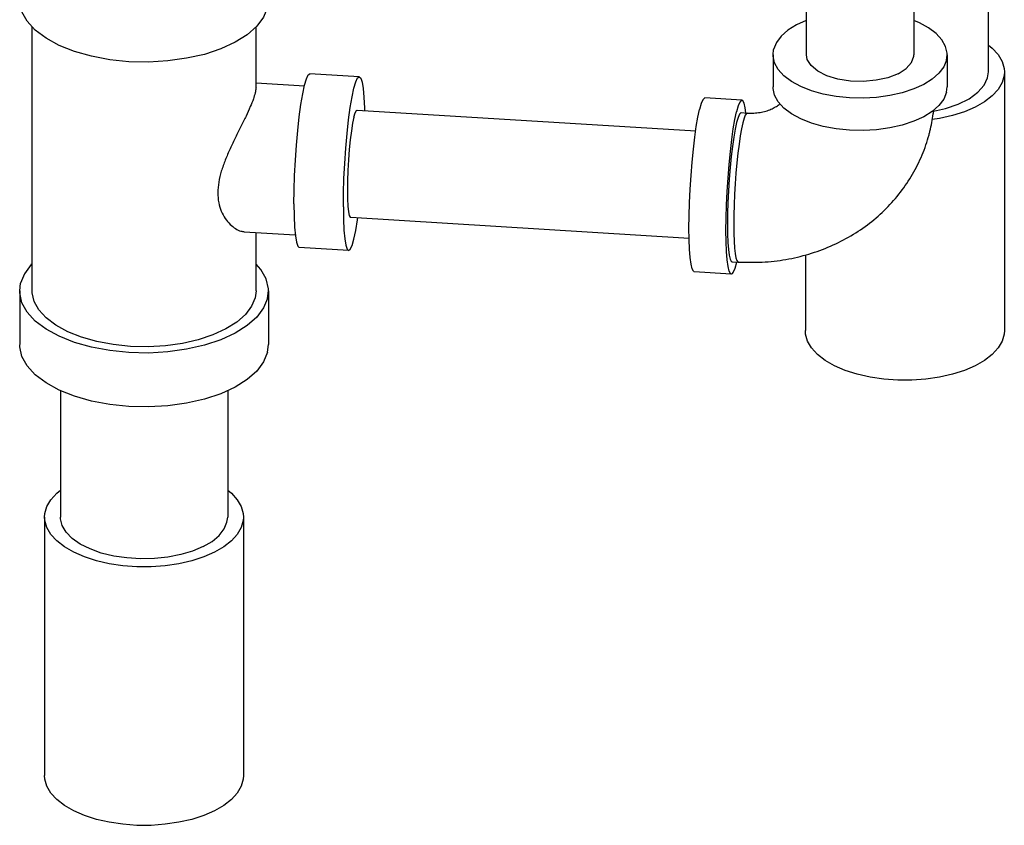
# Model space of a CAD drawing. Extents: x 3 to 16.9, y 0.9 to 14.1.
# Drawn here: x 6.2 to 7.4, y 3.6 to 4.6 of the extents above; entities that cross this region are included whole.
import ezdxf

# ---------------------------------------------------------------- set-up
doc = ezdxf.new("R2010")
doc.units = 0
doc.header["$LTSCALE"] = 1.21
doc.header["$MEASUREMENT"] = 0
doc.layers.get('0').update_dxf_attribs({"linetype": 'CONTINUOUS'})

msp = doc.modelspace()

# ---------------------------------------------------------------- linework, layer by layer
at = {"color": 7, "linetype": 'Continuous'}
for p, q in [((7.1401, 5.5357), (7.1401, 4.5543)), ((7.2751, 5.5399), (7.2751, 4.5543)), ((7.3689, 4.5326), (7.3689, 4.908)), ((6.1675, 4.2577), (6.1675, 4.5895)), ((6.4488, 4.5132), (6.4488, 4.5892)), ((7.0983, 4.5543), (7.0991, 4.561)), ((7.0983, 4.5543), (7.0983, 4.5137)), ((7.3162, 4.5476), (7.317, 4.5543)), ((7.317, 4.5543), (7.317, 4.5137)), ((6.5785, 4.5266), (6.5165, 4.5304)), ((7.3889, 4.5326), (7.3889, 4.2078)), ((6.4488, 4.5189), (6.5096, 4.5152)), ((7.3162, 4.5071), (7.317, 4.5137)), ((7.0593, 4.4971), (7.0127, 4.4999)), ((6.5759, 4.4848), (7.0012, 4.4587)), ((7.0583, 4.4815), (7.0661, 4.481)), ((6.5677, 4.3501), (6.9929, 4.324)), ((6.4338, 4.332), (6.4981, 4.328)), ((6.4488, 4.2577), (6.4488, 4.3311)), ((6.5651, 4.3083), (6.5031, 4.3121)), ((7.0468, 4.2943), (7.0546, 4.2939)), ((7.0526, 4.2932), (7.0527, 4.294)), ((7.1389, 4.3028), (7.1389, 4.2078)), ((7.0459, 4.2788), (6.9993, 4.2816)), ((6.1519, 4.2577), (6.1531, 4.2672)), ((6.1519, 4.2577), (6.1519, 4.1901)), ((6.4632, 4.2482), (6.4644, 4.2577)), ((6.4644, 4.2577), (6.4644, 4.1901)), ((6.4632, 4.1805), (6.4644, 4.1901)), ((6.2032, 4.1323), (6.2032, 3.9735)), ((6.4132, 4.1325), (6.4132, 3.9735)), ((6.1832, 3.9735), (6.1832, 3.6488)), ((6.4332, 3.9735), (6.4332, 3.6488))]:
    msp.add_line(p, q, dxfattribs=at)
for points in [[(6.4632, 4.6135), (6.4584, 4.6015), (6.4498, 4.59), (6.4377, 4.5794), (6.4224, 4.5698), (6.4044, 4.5615), (6.3839, 4.5547), (6.3616, 4.5497), (6.338, 4.5464), (6.3136, 4.545), (6.2891, 4.5455), (6.2651, 4.548), (6.2421, 4.5523), (6.2208, 4.5583), (6.2016, 4.5659), (6.185, 4.575), (6.1715, 4.5852), (6.1613, 4.5963), (6.1548, 4.6082), (6.152, 4.6203), (6.1519, 4.6231)], [(7.1401, 4.5973), (7.1277, 4.5916), (7.117, 4.5849), (7.1085, 4.5774), (7.1025, 4.5694), (7.0991, 4.561)], [(7.317, 4.5543), (7.317, 4.5562), (7.315, 4.5647), (7.3104, 4.573), (7.3033, 4.5808), (7.2938, 4.588), (7.2822, 4.5943), (7.2751, 4.5971)], [(7.3689, 4.5662), (7.3736, 4.5625), (7.381, 4.5544), (7.386, 4.5459), (7.3885, 4.537), (7.3889, 4.5326)], [(7.3162, 4.5476), (7.3128, 4.5392), (7.3068, 4.5312), (7.2983, 4.5237), (7.2876, 4.517), (7.275, 4.5112), (7.2607, 4.5065), (7.2451, 4.5029), (7.2285, 4.5006), (7.2115, 4.4997), (7.1943, 4.5), (7.1775, 4.5017), (7.1614, 4.5047), (7.1465, 4.509), (7.1331, 4.5143), (7.1215, 4.5206), (7.112, 4.5278), (7.1049, 4.5356), (7.1003, 4.5439), (7.0983, 4.5524), (7.0983, 4.5543)], [(7.2554, 4.5304), (7.2426, 4.5254), (7.2277, 4.5221), (7.2117, 4.5206), (7.1955, 4.5211), (7.1799, 4.5235), (7.166, 4.5277), (7.1545, 4.5335), (7.1461, 4.5405), (7.1413, 4.5482), (7.1402, 4.5543)], [(7.2554, 4.5304), (7.2654, 4.5369), (7.2721, 4.5443), (7.275, 4.5523), (7.2751, 4.5543)], [(6.4964, 4.367), (6.4966, 4.3842), (6.4972, 4.4026), (6.4982, 4.4216), (6.4996, 4.4405), (6.5012, 4.4589), (6.5031, 4.4761), (6.5052, 4.4917), (6.5075, 4.5051), (6.5098, 4.516), (6.5121, 4.524), (6.5143, 4.5288), (6.5165, 4.5304)], [(7.2998, 4.4834), (7.3149, 4.4867), (7.3309, 4.4922), (7.3446, 4.499), (7.3556, 4.507), (7.3634, 4.5159), (7.3678, 4.5253), (7.3689, 4.5326)], [(7.3889, 4.5326), (7.3885, 4.5281), (7.386, 4.5193), (7.381, 4.5107), (7.3736, 4.5026), (7.3639, 4.4951), (7.3522, 4.4884)], [(6.5585, 4.3632), (6.5587, 4.3804), (6.5593, 4.3988), (6.5603, 4.4178), (6.5616, 4.4367), (6.5632, 4.4551), (6.5651, 4.4723), (6.5672, 4.4879), (6.5695, 4.5013), (6.5718, 4.5122), (6.5741, 4.5201), (6.5764, 4.525), (6.5785, 4.5266)], [(6.5785, 4.5266), (6.5804, 4.5249), (6.582, 4.5199), (6.5833, 4.5118), (6.5843, 4.5008), (6.5849, 4.4873), (6.585, 4.4843)], [(7.1465, 4.4684), (7.1331, 4.4737), (7.1215, 4.48), (7.112, 4.4872), (7.1049, 4.495), (7.1003, 4.5033), (7.0983, 4.5118), (7.0983, 4.5137)], [(7.3162, 4.5071), (7.3128, 4.4986), (7.3068, 4.4906), (7.2983, 4.4831), (7.2876, 4.4764), (7.275, 4.4706), (7.2607, 4.4659), (7.2451, 4.4623), (7.2285, 4.46), (7.2115, 4.4591), (7.1943, 4.4594), (7.1775, 4.4611), (7.1614, 4.4642), (7.1465, 4.4684)], [(7.0127, 4.4999), (7.0121, 4.4998), (7.0102, 4.4976), (7.0081, 4.4928), (7.006, 4.4855)], [(7.0593, 4.4971), (7.0586, 4.497), (7.0567, 4.4948), (7.0546, 4.49), (7.0526, 4.4826)], [(7.0642, 4.4811), (7.0633, 4.4875), (7.062, 4.4933), (7.0604, 4.4965), (7.0593, 4.4971)], [(6.5718, 4.4759), (6.5734, 4.4813), (6.5749, 4.4843), (6.5759, 4.4848)], [(6.9993, 4.2816), (6.9982, 4.2822), (6.9966, 4.2854), (6.9953, 4.2912), (6.9942, 4.2994), (6.9934, 4.3099), (6.9929, 4.3223), (6.9927, 4.3365), (6.9929, 4.352), (6.9934, 4.3684), (6.9942, 4.3854), (6.9953, 4.4025), (6.9966, 4.4194), (6.9982, 4.4355), (7, 4.4505), (7.0019, 4.4641), (7.004, 4.4758), (7.006, 4.4855)], [(7.0459, 4.2788), (7.0447, 4.2794), (7.0431, 4.2826), (7.0418, 4.2883), (7.0407, 4.2966), (7.0399, 4.307), (7.0394, 4.3195), (7.0392, 4.3336), (7.0394, 4.3491), (7.0399, 4.3656), (7.0407, 4.3826), (7.0418, 4.3997), (7.0431, 4.4165), (7.0447, 4.4326), (7.0465, 4.4477), (7.0484, 4.4612), (7.0505, 4.473), (7.0526, 4.4826)], [(7.0583, 4.4815), (7.0578, 4.4814), (7.0561, 4.4795), (7.0544, 4.4754), (7.0526, 4.4691)], [(7.0661, 4.481), (7.0651, 4.4806), (7.0635, 4.4785), (7.0619, 4.4744), (7.0603, 4.4686)], [(7.3522, 4.4884), (7.3388, 4.4826), (7.3238, 4.4777), (7.3075, 4.474), (7.2982, 4.4727)], [(6.5718, 4.4759), (6.5702, 4.4682), (6.5687, 4.4586), (6.5672, 4.4474), (6.566, 4.4351), (6.565, 4.4221), (6.5642, 4.4089), (6.5637, 4.396), (6.5636, 4.3839), (6.5637, 4.3732), (6.5642, 4.3641), (6.565, 4.3571), (6.566, 4.3524), (6.5672, 4.3502), (6.5677, 4.3501)], [(7.0526, 4.4691), (7.0508, 4.4608), (7.049, 4.4508), (7.0474, 4.4391), (7.0458, 4.4263), (7.0445, 4.4124), (7.0433, 4.398), (7.0424, 4.3833), (7.0417, 4.3688), (7.0413, 4.3547), (7.0411, 4.3414), (7.0413, 4.3293), (7.0417, 4.3186), (7.0424, 4.3096), (7.0433, 4.3026), (7.0445, 4.2976), (7.0458, 4.2949), (7.0468, 4.2943)], [(7.0603, 4.4686), (7.0587, 4.4612), (7.0571, 4.4522), (7.0556, 4.442), (7.0541, 4.4306), (7.0528, 4.4183), (7.0517, 4.4055), (7.0507, 4.3922), (7.0499, 4.3789), (7.0494, 4.3657), (7.049, 4.3529), (7.0489, 4.3409), (7.049, 4.3298), (7.0494, 4.3199), (7.0499, 4.3114), (7.0507, 4.3044), (7.0517, 4.2991), (7.0528, 4.2956), (7.0541, 4.294), (7.0546, 4.2939)], [(6.4964, 4.367), (6.4966, 4.3513), (6.4972, 4.3378), (6.4982, 4.3269), (6.4996, 4.3188), (6.5012, 4.3138), (6.5031, 4.3121)], [(6.5585, 4.3632), (6.5587, 4.3475), (6.5593, 4.334), (6.5603, 4.3231), (6.5616, 4.315), (6.5632, 4.31), (6.5651, 4.3083)], [(6.5651, 4.3083), (6.5672, 4.3099), (6.5695, 4.3147), (6.5718, 4.3227), (6.5741, 4.3336), (6.5764, 4.347), (6.5767, 4.3495)], [(7.0526, 4.2932), (7.0505, 4.2859), (7.0484, 4.2811), (7.0465, 4.2789), (7.0459, 4.2788)], [(6.1675, 4.2916), (6.1665, 4.2907), (6.158, 4.2792), (6.1531, 4.2672)], [(6.4644, 4.2577), (6.4643, 4.2604), (6.4615, 4.2726), (6.455, 4.2844), (6.4488, 4.2912)], [(6.4632, 4.2482), (6.4584, 4.2362), (6.4498, 4.2247), (6.4377, 4.214), (6.4224, 4.2044), (6.4044, 4.1961), (6.3839, 4.1894), (6.3616, 4.1843), (6.338, 4.181), (6.3136, 4.1796), (6.2891, 4.1802), (6.2651, 4.1826), (6.2421, 4.1869), (6.2208, 4.1929), (6.2016, 4.2006), (6.185, 4.2096), (6.1715, 4.2198), (6.1613, 4.231), (6.1548, 4.2428), (6.152, 4.255), (6.1519, 4.2577)], [(6.291, 4.1879), (6.2694, 4.1901), (6.2487, 4.194), (6.2295, 4.1994), (6.2122, 4.2063), (6.1973, 4.2144), (6.1852, 4.2236), (6.176, 4.2337), (6.1701, 4.2443), (6.1676, 4.2553), (6.1675, 4.2577)], [(6.4488, 4.2577), (6.4477, 4.2491), (6.4433, 4.2383), (6.4356, 4.228), (6.4247, 4.2184), (6.411, 4.2098), (6.3947, 4.2023), (6.3763, 4.1962), (6.3563, 4.1916), (6.335, 4.1887), (6.3131, 4.1874), (6.291, 4.1879)], [(7.3522, 4.1636), (7.3388, 4.1578), (7.3238, 4.153), (7.3075, 4.1493), (7.2904, 4.1468), (7.2728, 4.1455), (7.2549, 4.1455), (7.2373, 4.1468), (7.2202, 4.1493), (7.2039, 4.153), (7.1889, 4.1578), (7.1755, 4.1636), (7.1638, 4.1704), (7.1541, 4.1779), (7.1467, 4.186), (7.1417, 4.1945), (7.1392, 4.2034), (7.1389, 4.2078)], [(7.3889, 4.2078), (7.3885, 4.2034), (7.386, 4.1945), (7.381, 4.186), (7.3736, 4.1779), (7.3639, 4.1704), (7.3522, 4.1636)], [(6.4632, 4.1805), (6.4584, 4.1685), (6.4498, 4.157), (6.4377, 4.1464), (6.4224, 4.1368), (6.4044, 4.1285), (6.3839, 4.1217), (6.3616, 4.1166), (6.338, 4.1134), (6.3136, 4.112), (6.2891, 4.1125), (6.2651, 4.115), (6.2421, 4.1192), (6.2208, 4.1253), (6.2016, 4.1329), (6.185, 4.142), (6.1715, 4.1522), (6.1613, 4.1633), (6.1548, 4.1751), (6.152, 4.1873), (6.1519, 4.19)], [(6.1832, 3.9735), (6.1835, 3.978), (6.186, 3.9868), (6.191, 3.9954), (6.1984, 4.0035), (6.2032, 4.0072)], [(6.4132, 4.0072), (6.4179, 4.0035), (6.4253, 3.9954), (6.4303, 3.9868), (6.4328, 3.978), (6.4332, 3.9735)], [(6.3965, 3.9294), (6.3831, 3.9235), (6.3681, 3.9187), (6.3518, 3.915), (6.3347, 3.9125), (6.3171, 3.9112), (6.2992, 3.9112), (6.2816, 3.9125), (6.2645, 3.915), (6.2482, 3.9187), (6.2332, 3.9235), (6.2198, 3.9294), (6.2081, 3.9361), (6.1984, 3.9436), (6.191, 3.9517), (6.186, 3.9603), (6.1835, 3.9691), (6.1832, 3.9735)], [(6.3824, 3.9364), (6.3692, 3.9308), (6.3543, 3.9264), (6.3381, 3.9232), (6.3211, 3.9214), (6.3038, 3.9211), (6.2866, 3.9222), (6.27, 3.9246), (6.2544, 3.9284), (6.2403, 3.9335), (6.228, 3.9396), (6.218, 3.9467), (6.2103, 3.9545), (6.2054, 3.9628), (6.2032, 3.9714), (6.2032, 3.9735)], [(6.3824, 3.9364), (6.3936, 3.943), (6.4025, 3.9505), (6.4088, 3.9586), (6.4123, 3.9671), (6.4132, 3.9735)], [(6.4332, 3.9735), (6.4328, 3.9691), (6.4303, 3.9603), (6.4253, 3.9517), (6.4179, 3.9436), (6.4082, 3.9361), (6.3965, 3.9294)], [(6.3965, 3.6046), (6.3831, 3.5988), (6.3681, 3.5939), (6.3518, 3.5902), (6.3347, 3.5877), (6.3171, 3.5864), (6.2992, 3.5864), (6.2816, 3.5877), (6.2645, 3.5902), (6.2482, 3.5939), (6.2332, 3.5988), (6.2198, 3.6046), (6.2081, 3.6113), (6.1984, 3.6188), (6.191, 3.6269), (6.186, 3.6355), (6.1835, 3.6443), (6.1832, 3.6488)], [(6.4332, 3.6488), (6.4328, 3.6443), (6.4303, 3.6355), (6.4253, 3.6269), (6.4179, 3.6188), (6.4082, 3.6113), (6.3965, 3.6046)]]:
    msp.add_lwpolyline(points, dxfattribs=at)
for points in [[(6.4477, 4.5062), (6.4455, 4.4989), (6.4416, 4.489), (6.4363, 4.4772), (6.4299, 4.4642), (6.4231, 4.4504), (6.4163, 4.4362), (6.4102, 4.4219), (6.4052, 4.4079), (6.402, 4.3942), (6.4008, 4.3808), (6.4019, 4.3684), (6.4052, 4.3577), (6.4101, 4.3486), (6.4163, 4.3412), (6.4231, 4.3358), (6.4299, 4.3327), (6.4339, 4.332)], [(6.4488, 4.5134), (6.4487, 4.5121), (6.4477, 4.5062)], [(7.0661, 4.481), (7.0742, 4.481), (7.082, 4.4818), (7.0892, 4.4834), (7.0957, 4.4857), (7.1013, 4.4886), (7.106, 4.4919), (7.1069, 4.4928)], [(7.2955, 4.4582), (7.2996, 4.48), (7.3002, 4.4845)], [(7.0546, 4.2939), (7.0848, 4.2938), (7.1145, 4.2971), (7.1433, 4.3039), (7.1706, 4.3138), (7.1962, 4.3269), (7.2196, 4.3427), (7.2404, 4.3611), (7.2585, 4.3817), (7.2736, 4.4042), (7.2856, 4.4283), (7.2943, 4.4537), (7.2955, 4.4582)]]:
    msp.add_spline(points, degree=3, dxfattribs=at)

doc.saveas('drawing.dxf')
